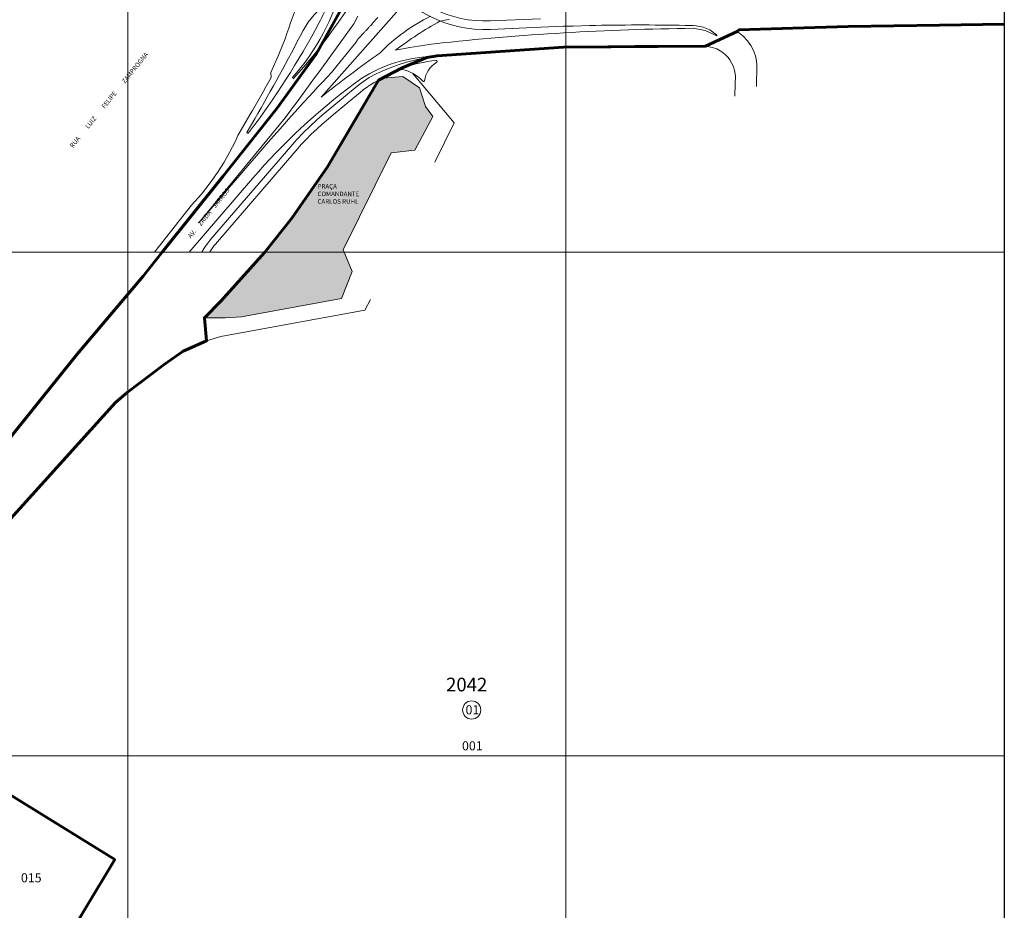
# Model space of a CAD drawing. Extents: x 178259 to 183110, y 1677040 to 1682581.
# Drawn here: x 182021 to 183105, y 1680189 to 1681170 of the extents above; entities that cross this region are included whole.
import ezdxf

# ---------------------------------------------------------------- set-up
doc = ezdxf.new("R2010")
doc.units = 0
doc.header["$MEASUREMENT"] = 0
doc.header["$XCLIPFRAME"] = 2
doc.linetypes.add('ACAD_ISO02W100', pattern=[15, 12, -3])
for name, color, linetype, lineweight in [('P-Area_verde', 3, 'CONTINUOUS', 20), ('P-Ident_Area_Verde', 7, 'CONTINUOUS', 20), ('P-Ident_SUBUEU', 5, 'CONTINUOUS', 40), ('P-Ident_Trac_Viário', 7, 'CONTINUOUS', 20), ('P-Ident_UEU', 5, 'CONTINUOUS', 60), ('P-Lim_SUBUEU', 5, 'CONTINUOUS', 40), ('P-Lim_trac_viario', 1, 'CONTINUOUS', 20), ('P-Lim_trac_viario_proj', 1, 'ACAD_ISO02W100', 20), ('P-Lim_UEU', 6, 'CONTINUOUS', 60), ('P-Malha', 7, 'CONTINUOUS', 9), ('P-Num_Quarteirao', 5, 'CONTINUOUS', 30)]:
    doc.layers.add(name, color=color, linetype=linetype, lineweight=lineweight)
doc.layers.add('P-GAUSS_KRUEGER', color=3, linetype='CONTINUOUS')
doc.layers.add('P-Imagem_raster', color=251, linetype='CONTINUOUS')
doc.styles.add('SIMPLEX', font='simplex.shx')
picture_1 = doc.add_image_def('image2.tif', size_in_pixel=(13600, 13480))

msp = doc.modelspace()

# ---------------------------------------------------------------- hatches: boundary and pattern name
at = {"layer": 'P-Area_verde', "lineweight": 9}
h = msp.add_hatch(dxfattribs=at)
h.set_pattern_fill('AR-SAND', color=256, scale=2.5, style=0)
h.set_pattern_definition([(37.5, (0, 0), (-0.157483395, 4.8170594225), [0, -3.8, 0, -4.25, 0, -4.0625]), (7.5, (0, 0), (4.424441763, 7.055365163), [0, -2.05, 0, -3.425, 0, -1.3125]), (327.5, (-3.075, 0), (7.785354654, 0.014147634), [0, -1.25, 0, -4.5, 0, -5.875]), (317.5, (-3.075, 0), (7.515316511, 2.194188912), [0, -0.625, 0, -2.95, 0, -3.375])])
h.paths.add_polyline_path([(182475.884, 1681063.349), (182467.738, 1681074.296), (182460.985, 1681094.917), (182442.754, 1681107.144), (182421.103, 1681105.56, 0.01411121), (182416.045, 1681103.206), (182359.541, 1681007.783), (182320.234, 1680951.241), (182290.548, 1680913.6), (182242.092, 1680859.621), (182224.059, 1680841.487), (182247.122, 1680841.374), (182265.011, 1680842.613), (182278.989, 1680844.931), (182375.211, 1680862.833), (182386.962, 1680892.246), (182376.954, 1680916.162), (182429.868, 1681023.049), (182456.021, 1681025.935)])
h.paths.add_polyline_path([(182347.48, 1680990.033), (182402.177, 1680989.954), (182402.141, 1680965.763), (182347.445, 1680965.843)], flags=24)

# ---------------------------------------------------------------- linework, layer by layer
at = {"layer": 'P-Area_verde'}
msp.add_lwpolyline([(182416.045, 1681103.206), (182359.541, 1681007.783), (182320.234, 1680951.241), (182290.548, 1680913.6), (182290.548, 1680913.6), (182242.092, 1680859.621), (182224.059, 1680841.487), (182247.122, 1680841.374), (182265.011, 1680842.613), (182278.989, 1680844.931), (182375.211, 1680862.833), (182386.962, 1680892.246), (182376.954, 1680916.162), (182429.868, 1681023.049), (182456.021, 1681025.935), (182475.884, 1681063.349), (182467.738, 1681074.296), (182460.985, 1681094.917), (182442.754, 1681107.144), (182421.103, 1681105.56, 0.01411121)], format="xyb", close=True, dxfattribs=at)
at = {"layer": 'P-GAUSS_KRUEGER'}
msp.add_lwpolyline([(180692, 1682578), (183105, 1682578), (183105, 1679804), (180692, 1679804)], close=True, dxfattribs=at)
msp.add_lwpolyline([(183105, 1681203.297), (183105, 1679804), (180692, 1679804), (180692, 1682578), (183105, 1682578), (183105, 1681223.013)], dxfattribs=at)
at = {"layer": 'P-Ident_SUBUEU', "lineweight": 9}
msp.add_circle((182518.555, 1680409.297), 10.01, dxfattribs=at)
at = {"layer": 'P-Lim_SUBUEU', "flags": 128}
msp.add_lwpolyline([(181990.913, 1680685.897), (182084.01, 1680801.289), (182156.741, 1680887.406), (182177.659, 1680913.6), (182244.297, 1680997.044), (182303.919, 1681071.809), (182347.209, 1681131.717), (182383.355, 1681196.693), (182420.115, 1681276.143), (182448.775, 1681364.233), (182477.448, 1681468.4), (182512.698, 1681596.461), (182774.772, 1682578)], dxfattribs=at)
at = {"layer": 'P-Lim_SUBUEU'}
for points in [[(183105.279, 1681164.847), (183048.633, 1681163.907), (182933.451, 1681162.384), (182860.275, 1681160.105), (182860.275, 1681160.105), (182860.275, 1681160.105), (182813.006, 1681158.489), (182811.67, 1681157.353), (182776.245, 1681140.699), (182619.646, 1681139.41), (182480.464, 1681130.066), (182480.464, 1681130.066), (182469.09, 1681128.257), (182469.09, 1681128.257), (182441.925, 1681116.827), (182416.045, 1681103.206), (182359.541, 1681007.783), (182320.234, 1680951.241), (182290.548, 1680913.6), (182242.092, 1680859.621), (182224.059, 1680841.487), (182226.547, 1680816.063), (182200.575, 1680804.801), (182200.575, 1680804.801), (182179.78, 1680789.926), (182138.969, 1680759.125), (182126.244, 1680748.021), (181874.267, 1680469.247)], [(181834.759, 1680424.138), (182125.263, 1680244.447), (181994.412, 1680027.134), (182086.156, 1679971.298), (181980.721, 1679804), (182955.698, 1679804), (183015.384, 1679814.384), (183030.537, 1679822.448), (183056.995, 1679840.577), (183076.65, 1679863.994), (183092.919, 1679878.053), (183092.806, 1679878.128), (183104.805, 1679888.958), (183104.805, 1679888.958)]]:
    msp.add_lwpolyline(points, dxfattribs=at)
at = {"layer": 'P-Lim_trac_viario', "flags": 128}
for points in [[(182177.659, 1680913.6), (182244.297, 1680997.044), (182303.919, 1681071.809), (182347.209, 1681131.717), (182383.355, 1681196.693), (182420.115, 1681276.143), (182448.775, 1681364.233), (182477.448, 1681468.4), (182512.698, 1681596.461), (182774.772, 1682578)], [(181814.053, 1680286.483), (181774.642, 1680318.26), (181770.078, 1680326.082), (181766.643, 1680333.125), (181765.7, 1680337.586), (181766.562, 1680343.924), (181769.082, 1680350.871), (181769.991, 1680352.254), (181810.887, 1680397.518), (181874.267, 1680469.247), (182126.244, 1680748.021), (182138.969, 1680759.125), (182179.78, 1680789.926), (182179.78, 1680789.926), (182200.575, 1680804.801), (182226.547, 1680816.063), (182242.294, 1680820.953), (182400.981, 1680849.718), (182407.002, 1680861.691)]]:
    msp.add_lwpolyline(points, dxfattribs=at)
at = {"layer": 'P-Lim_trac_viario'}
for points in [[(182483.469, 1681468.4), (182472.466, 1681403.711, -0.03568571), (182449.145, 1681323.046, -0.00571384), (182444.35, 1681310.468), (182441.594, 1681299.761), (182439.282, 1681292.108), (182436.177, 1681283.084), (182432.968, 1681274.845), (182430.791, 1681269.733), (182428.053, 1681263.746), (182424.184, 1681255.98), (182422.378, 1681252.589, -0.00573027), (182415.993, 1681240.694, -0.03638731), (182404.743, 1681219.141, -0.0546988), (182321.965, 1681104.788)], [(182493.956, 1681170.502), (182489.261, 1681169.484), (182485.788, 1681168.67), (182483.528, 1681168.112, 0.04030319), (182434.603, 1681136.074), (182450.253, 1681139.057), (182464.65, 1681141.452), (182473.846, 1681142.809), (182477.672, 1681143.334, -0.0244184), (182762.626, 1681160.331), (182762.627, 1681160.331), (182775.844, 1681158.084), (182787.725, 1681152.261), (182788.104, 1681152.184), (182788.42, 1681152.393), (182788.507, 1681152.68), (182788.344, 1681153.044), (182780.729, 1681158.487), (182773.557, 1681161.545), (182765.712, 1681163.156), (182765.712, 1681163.156), (182762.517, 1681163.35), (182753.644, 1681163.527, 0.01006905), (182648.419, 1681163.419), (182630.427, 1681162.857), (182619.703, 1681162.52), (182594.786, 1681161.558), (182539.377, 1681159.143, -0.562258), (182410.471, 1681351.693)], [(182418.998, 1681347.736, 0.562258), (182538.968, 1681168.534), (182594.376, 1681170.949)], [(182169.062, 1680913.6), (182209.986, 1680965.559), (182220.713, 1680977.644), (182230.569, 1680990.149), (182238.591, 1681001.554), (182245.69, 1681012.792), (182252.21, 1681024.31), (182257.836, 1681035.435), (182261.055, 1681042.425), (182274.13, 1681064.833, 0.00812124), (182297.548, 1681106.084), (182297.095, 1681111.481), (182305.632, 1681130.718), (182312.964, 1681148.686, -0.03556598), (182350.908, 1681240.473), (182363.49, 1681272.566), (182361.822, 1681277.503), (182374.654, 1681305.154)], [(182617.312, 1681232.766, -0.38186154), (182624.71, 1681192.787), (182624.586, 1681192.471), (182624.581, 1681192.089), (182624.715, 1681191.739), (182624.983, 1681191.453), (182625.299, 1681191.303), (182625.685, 1681191.274), (182626.016, 1681191.375, 0.11293938), (182630.99, 1681195.509, 0.41247662), (182626.509, 1681229.763), (182542.595, 1681287.836, 0.37676991), (182411.668, 1681279.659, 0.0359254), (182402.305, 1681268.896, 0.05225697), (182391.657, 1681251.121), (182379.696, 1681221.071), (182376.711, 1681209.999, -0.1182779), (182320.787, 1681105.713)], [(182217.851, 1680945.964), (182285.511, 1681024.571, -0.01171291), (182364.22, 1681111.797), (182390.804, 1681144.873, 0.07543443), (182393.28, 1681148.488, 0.0007764), (182394.984, 1681150.298, 0.00000485), (182400.055, 1681155.698, 0.00039063), (182400.109, 1681155.756, 0.00117187), (182402.129, 1681157.924, 0.00078126), (182405.166, 1681161.21, 0.0015625), (182407.303, 1681163.544, 0.00117189), (182410.155, 1681166.693, 0.00195311), (182412.335, 1681169.131, 0.00156253), (182415.058, 1681172.218, 0.00234373)], [(182272.779, 1681045.209, -0.94078746), (182271.12, 1681046.318), (182279.485, 1681060.655, 0.013833), (182332.741, 1681158.016), (182338.366, 1681167.281), (182344.832, 1681175.164), (182361.381, 1681191.615, -0.03993451), (182350.235, 1681166.142, -0.04029252), (182272.779, 1681045.209)], [(182473.135, 1681173.591, 0.08482231), (182417.692, 1681133.385, 0.01492988), (182352.757, 1681084.657), (182449.964, 1681194.826)], [(182392.992, 1681173.686), (182388.853, 1681165.13, -0.00265377), (182311.537, 1681059.71), (182217.851, 1680945.964)], [(182832.152, 1681096.111), (182832.623, 1681119.613), (182832.205, 1681124.395), (182831.012, 1681130.132), (182829.045, 1681135.763), (182826.11, 1681141.493), (182822.46, 1681146.663), (182817.652, 1681151.703), (182811.959, 1681156.052, -0.60277713), (182813.006, 1681158.489), (182860.275, 1681160.105), (182860.275, 1681160.105), (182933.451, 1681162.384), (182933.451, 1681162.384), (182933.451, 1681162.384), (182933.451, 1681162.384), (182933.451, 1681162.384), (183048.633, 1681163.907), (183105.276, 1681164.842)], [(182808.467, 1681085.685), (182808.738, 1681099.173), (182809.185, 1681107.588), (182808.895, 1681110.347), (182808.198, 1681113.889), (182806.824, 1681118.191), (182805.232, 1681121.694), (182802.772, 1681125.73), (182800.99, 1681128.049), (182798.017, 1681131.195), (182795.614, 1681133.253), (182792.18, 1681135.626), (182788.427, 1681137.61), (182783.719, 1681139.36), (182776.245, 1681140.699, 0.03111247), (182463.429, 1681128.389, 0.13539481), (182389.341, 1681099.533, 0.05494316), (182277.231, 1680995.023), (182207.147, 1680913.6)]]:
    msp.add_lwpolyline(points, format="xyb", dxfattribs=at)
for points in [[(182813.006, 1681158.489), (182813.006, 1681158.489)], [(182480.464, 1681130.066), (182469.09, 1681128.257), (182457.135, 1681125.749), (182446.736, 1681122.984), (182438.813, 1681120.499), (182428.821, 1681116.878), (182422.359, 1681114.234), (182416.542, 1681111.641), (182413.421, 1681110.164), (182405.768, 1681106.012), (182396.671, 1681099.931), (182392.309, 1681096.501), (182355.89, 1681066.304), (182348.189, 1681059.701), (182340.455, 1681052.603), (182332.985, 1681045.264), (182325.762, 1681037.665), (182319.123, 1681030.197), (182230.977, 1680927.729), (182230.048, 1680926.638), (182227.744, 1680923.753), (182225.366, 1680920.468), (182223.875, 1680918.218), (182221.126, 1680913.59)], [(182477.865, 1681013.01), (182499.215, 1681056.244), (182453.309, 1681110.926)], [(182416.045, 1681103.206), (182411.052, 1681100.529), (182407.211, 1681098.21), (182403.636, 1681095.831), (182399.029, 1681092.417), (182395.597, 1681089.615), (182391.801, 1681086.467), (182385.37, 1681081.135), (182381.86, 1681078.224), (182378.447, 1681075.395), (182375.283, 1681072.771), (182370.074, 1681068.452), (182366.692, 1681065.647), (182363.482, 1681062.986), (182360.614, 1681060.608), (182360.614, 1681060.608), (182360.614, 1681060.608), (182360.614, 1681060.608), (182360.614, 1681060.608), (182360.614, 1681060.608), (182353.813, 1681054.795), (182348.226, 1681049.748), (182341.39, 1681043.209), (182336.455, 1681038.224), (182331.189, 1681032.635), (182324.733, 1681025.372), (182236.409, 1680922.697), (182234.598, 1680920.509), (182232.914, 1680918.31), (182230.772, 1680915.247), (182229.713, 1680913.6)]]:
    msp.add_lwpolyline(points, dxfattribs=at)
for points in [[(182442.04, 1681114.893, -0.16448857), (182464.805, 1681101.921, 0.63809068), (182466.542, 1681102.443, -0.22386342), (182480.165, 1681123.082, 0.80395694), (182479.531, 1681124.929, 0.04918603), (182441.925, 1681116.827, 0.77579156)], [(182416.045, 1681103.206), (182359.541, 1681007.783), (182320.234, 1680951.241), (182290.548, 1680913.6), (182290.548, 1680913.6), (182242.092, 1680859.621), (182224.059, 1680841.487), (182247.122, 1680841.374), (182265.011, 1680842.613), (182278.989, 1680844.931), (182375.211, 1680862.833), (182386.962, 1680892.246), (182376.954, 1680916.162), (182429.868, 1681023.049), (182456.021, 1681025.935), (182475.884, 1681063.349), (182467.738, 1681074.296), (182460.985, 1681094.917), (182442.754, 1681107.144), (182421.103, 1681105.56, 0.01411121)]]:
    msp.add_lwpolyline(points, format="xyb", close=True, dxfattribs=at)
at = {"layer": 'P-Lim_trac_viario_proj'}
msp.add_lwpolyline([(181626.75, 1680466.012), (181618.702, 1680456.736), (181618.702, 1680456.736), (181712.673, 1680381.091), (181756.32, 1680432.254), (181769.22, 1680446.404), (181787.828, 1680460.844), (181823.225, 1680486.958), (181879.523, 1680551.994), (181940.226, 1680623.058), (181990.913, 1680685.897), (182084.01, 1680801.289), (182156.741, 1680887.406), (182177.659, 1680913.6), (182177.659, 1680913.6)], dxfattribs=at)
at = {"layer": 'P-Lim_UEU', "flags": 128}
for points in [[(181990.913, 1680685.897), (182084.01, 1680801.289), (182156.741, 1680887.406), (182177.659, 1680913.6), (182244.297, 1680997.044), (182303.919, 1681071.809), (182347.209, 1681131.717), (182383.355, 1681196.693), (182420.115, 1681276.143), (182448.775, 1681364.233), (182477.448, 1681468.4), (182512.698, 1681596.461), (182774.772, 1682578)], [(181874.267, 1680469.247), (182126.244, 1680748.021), (182138.969, 1680759.125), (182179.78, 1680789.926), (182200.575, 1680804.801), (182200.575, 1680804.801), (182226.547, 1680816.063), (182224.059, 1680841.487), (182242.092, 1680859.621), (182290.548, 1680913.6), (182320.234, 1680951.241), (182359.541, 1681007.783), (182416.045, 1681103.206), (182441.925, 1681116.827), (182469.09, 1681128.257), (182469.09, 1681128.257), (182480.464, 1681130.066), (182480.464, 1681130.066), (182619.646, 1681139.41), (182776.245, 1681140.699), (182811.67, 1681157.353), (182813.006, 1681158.489), (182860.275, 1681160.105), (182860.275, 1681160.105), (182860.275, 1681160.105), (182933.451, 1681162.384), (183033.73, 1681163.71), (183105.276, 1681164.846)]]:
    msp.add_lwpolyline(points, dxfattribs=at)
at = {"layer": 'P-Lim_UEU'}
msp.add_lwpolyline([(181748.74, 1679951.883), (181836.555, 1680233.445), (181850.705, 1680257.106), (181774.642, 1680318.26), (181773.367, 1680319.342), (181766.643, 1680333.125), (181766.562, 1680343.924), (181769.082, 1680350.871), (181810.887, 1680397.518), (181834.536, 1680424.283), (182125.263, 1680244.447), (181994.412, 1680027.134)], dxfattribs=at)
at = {"layer": 'P-Malha'}
for p, q in [((182139.8, 1682578), (182139.8, 1679804)), ((182622.4, 1682578), (182622.4, 1679804)), ((183105, 1680913.6), (180692, 1680913.6)), ((183105, 1680358.8), (180692, 1680358.8))]:
    msp.add_line(p, q, dxfattribs=at)

# ---------------------------------------------------------------- texts
at = {"layer": 'P-Ident_Area_Verde', "insert": (182348.729, 1680988.78), "char_height": 5, "width": 57.03959, "attachment_point": 1, "rotation": 359.916715, "style": 'SIMPLEX'}
msp.add_mtext('PRAÇA COMANDANTE CARLOS RUHL', dxfattribs=at)
at = {"layer": 'P-Ident_SUBUEU', "insert": (182511.768, 1680414.542), "char_height": 10.0098, "width": 15.92209, "attachment_point": 1, "rotation": 359.916715, "style": 'SIMPLEX'}
msp.add_mtext('01', dxfattribs=at)
at = {"layer": 'P-Ident_Trac_Viário', "insert": (182075.347, 1681031.361), "char_height": 5, "width": 230.2342, "attachment_point": 1, "rotation": 51.059963}
msp.add_mtext('{\\Fsimplex.shx;RUA         LUIZ         FELIPE         ZAMPROGNA}', dxfattribs=at)
at = {"layer": 'P-Ident_Trac_Viário', "insert": (182205.306, 1680931.703), "char_height": 5, "width": 111.2079, "attachment_point": 1, "rotation": 51, "style": 'SIMPLEX'}
msp.add_mtext('AV.     ZAIDA    JARROS', dxfattribs=at)
at = {"layer": 'P-Ident_UEU', "insert": (182490.312, 1680444.868), "char_height": 15, "width": 64.66222, "attachment_point": 1, "rotation": 359.916715, "style": 'SIMPLEX'}
msp.add_mtext('{\\C5;2042}', dxfattribs=at)
at = {"layer": 'P-Num_Quarteirao', "char_height": 10, "attachment_point": 1, "style": 'SIMPLEX'}
for s, insert, width in [('001', (182507.887, 1680374.833), 38.7916), ('015', (182022.023, 1680229.427), 26.05017)]:
    msp.add_mtext(s, dxfattribs=dict(at, insert=insert, width=width))

# ---------------------------------------------------------------- referenced raster images: frames only (the image files are external)
at = {"layer": 'P-Imagem_raster', "linetype": 'Continuous'}
image = msp.add_image(picture_1, insert=(179698.902, 1678646.43), size_in_units=(4383.316, 4344.64), rotation=-0.083285, dxfattribs=at)
image.set_boundary_path([(3063.024, 1276.653), (10549.768, 1265.77), (10562.279, 9872.5786), (3075.535, 9883.4614), (3063.024, 1276.653)])

doc.saveas('drawing.dxf')
